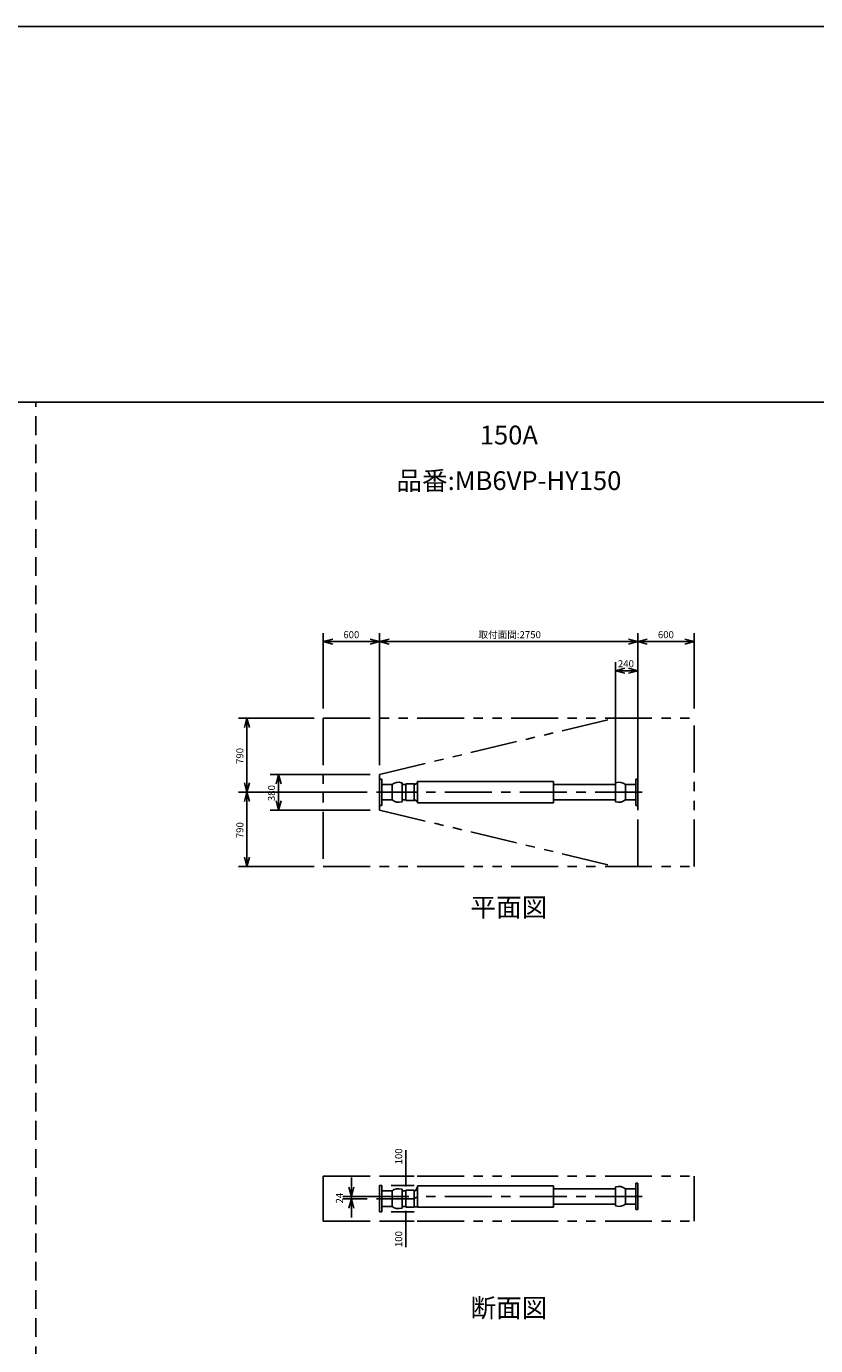
# Model space of a CAD drawing. Extents: x 207 to 40700, y 0 to 27750.
# Drawn here: x 20450 to 28854, y 13708 to 27750 of the extents above; entities that cross this region are included whole.
import ezdxf
from ezdxf.enums import TextEntityAlignment as Align

# ---------------------------------------------------------------- set-up
doc = ezdxf.new("R2010")
doc.units = 0
doc.header["$LTSCALE"] = 400
for name, pattern in [('CENTER', [2, 1.25, -0.25, 0.25, -0.25]), ('DASHED', [0.75, 0.5, -0.25]), ('PHANTOM', [2.5, 1.25, -0.25, 0.25, -0.25, 0.25, -0.25])]:
    doc.linetypes.add(name, pattern=pattern)
doc.layers.get('0').update_dxf_attribs({"linetype": 'CONTINUOUS'})
for name, color, linetype in [('1', 4, 'CONTINUOUS'), ('CENTER', 1, 'CENTER'), ('GAWA', 2, 'CONTINUOUS'), ('KARISEN', 5, 'DASHED'), ('SCALE', 4, 'CONTINUOUS'), ('UL1', 3, 'PHANTOM')]:
    doc.layers.add(name, color=color, linetype=linetype)
doc.styles.get("Standard").update_dxf_attribs({"font": 'TXT', "bigfont": 'BIGFONT'})

msp = doc.modelspace()

# ---------------------------------------------------------------- linework, layer by layer
for p, q in [((23612, 21201), (23712, 21228)), ((24212, 21201), (24112, 21228)), ((24212, 21201), (24312, 21228)), ((26962, 21201), (26862, 21228)), ((26962, 21201), (27062, 21228)), ((27562, 21201), (27462, 21228)), ((23612, 21201), (23712, 21174)), ((23712, 21201), (23612, 21201)), ((24212, 21201), (24112, 21174)), ((24112, 21201), (24212, 21201)), ((24212, 21201), (24312, 21174)), ((24312, 21201), (24212, 21201)), ((26962, 21201), (26862, 21174)), ((26862, 21201), (26962, 21201)), ((26962, 21201), (27062, 21174)), ((27062, 21201), (26962, 21201)), ((27562, 21201), (27462, 21174)), ((27462, 21201), (27562, 21201)), ((26722, 20891), (26822, 20918)), ((26722, 20891), (26822, 20864)), ((26822, 20891), (26722, 20891)), ((26962, 20891), (26862, 20918)), ((26962, 20891), (26862, 20864)), ((26862, 20891), (26962, 20891)), ((22798, 20388), (22772, 20288)), ((22798, 20388), (22825, 20288)), ((22798, 20288), (22798, 20388)), ((22798, 19598), (22772, 19698)), ((22798, 19598), (22825, 19698)), ((22798, 19698), (22798, 19598)), ((23136, 19788), (23109, 19688)), ((23136, 19788), (23162, 19688)), ((23136, 19688), (23136, 19788)), ((22798, 19598), (22772, 19498)), ((22798, 19598), (22825, 19498)), ((22798, 19498), (22798, 19598)), ((23136, 19408), (23109, 19508)), ((23136, 19408), (23162, 19508)), ((23136, 19508), (23136, 19408)), ((22798, 18808), (22772, 18908)), ((22798, 18808), (22825, 18908)), ((22798, 18908), (22798, 18808)), ((23911, 15296), (23884, 15396)), ((23911, 15296), (23938, 15396)), ((23911, 15396), (23911, 15296)), ((23911, 15272), (23884, 15172)), ((23911, 15272), (23938, 15172)), ((23911, 15172), (23911, 15272))]:
    msp.add_line(p, q)
at = {"color": 0, "linetype": 'BYBLOCK'}
for centre, start, end in [((24490, 15512), 90, 270), ((24490, 15512), 270, 90), ((24490, 15412), 90, 270), ((24490, 15412), 270, 90), ((24490, 15132), 90, 270), ((24490, 15032), 90, 270), ((24490, 15132), 270, 90), ((24490, 15032), 270, 90)]:
    msp.add_arc(centre, 6.25, start, end, dxfattribs=at)
at = {"layer": '1', "color": 7, "linetype": 'CONTINUOUS'}
for p, q in [((24212, 19738), (24212, 19598)), ((24212, 19738), (24234, 19738)), ((24234, 19738), (24234, 19598)), ((24345, 19681), (24234, 19681)), ((24345, 19681), (24345, 19598)), ((24446, 19699), (24452, 19699)), ((24452, 19598), (24452, 19699)), ((24492, 19681), (24452, 19681)), ((24492, 19687), (24492, 19598)), ((24580, 19687), (24492, 19687)), ((24580, 19687), (24580, 19601)), ((24593, 19683), (24580, 19683)), ((24616, 19701), (24593, 19683)), ((26062, 19713), (24616, 19713)), ((24616, 19713), (24616, 19595)), ((26062, 19713), (26062, 19598)), ((26062, 19681), (26722, 19681)), ((26722, 19598), (26722, 19699)), ((26729, 19699), (26722, 19699)), ((26830, 19681), (26940, 19681)), ((26830, 19681), (26830, 19598)), ((26940, 19738), (26940, 19598)), ((26962, 19738), (26940, 19738)), ((26962, 19738), (26962, 19598)), ((24212, 19458), (24212, 19598)), ((24234, 19458), (24234, 19598)), ((24345, 19516), (24345, 19598)), ((24452, 19598), (24452, 19497)), ((24492, 19509), (24492, 19598)), ((24580, 19509), (24580, 19601)), ((24616, 19484), (24616, 19595)), ((26062, 19484), (26062, 19598)), ((26722, 19598), (26722, 19497)), ((26830, 19516), (26830, 19598)), ((26940, 19458), (26940, 19598)), ((26962, 19458), (26962, 19598)), ((24212, 19458), (24234, 19458)), ((24345, 19516), (24234, 19516)), ((24446, 19497), (24452, 19497)), ((24492, 19516), (24452, 19516)), ((24580, 19509), (24492, 19509)), ((24593, 19514), (24580, 19514)), ((24616, 19495), (24593, 19514)), ((26062, 19484), (24616, 19484)), ((26062, 19516), (26722, 19516)), ((26729, 19497), (26722, 19497)), ((26830, 19516), (26940, 19516)), ((26962, 19458), (26940, 19458)), ((24212, 15412), (24212, 15272)), ((24212, 15412), (24234, 15412)), ((24234, 15412), (24234, 15272)), ((24345, 15354), (24234, 15354)), ((24345, 15354), (24345, 15272)), ((24446, 15373), (24452, 15373)), ((24452, 15272), (24452, 15373)), ((24492, 15354), (24452, 15354)), ((24492, 15361), (24492, 15272)), ((24580, 15361), (24492, 15361)), ((24580, 15361), (24580, 15275)), ((24593, 15356), (24580, 15356)), ((24616, 15399), (24593, 15356)), ((26062, 15410), (24616, 15410)), ((24616, 15410), (24616, 15292)), ((26062, 15410), (26062, 15296)), ((26062, 15378), (26722, 15378)), ((26722, 15296), (26722, 15397)), ((26729, 15397), (26722, 15397)), ((26830, 15378), (26830, 15296)), ((26830, 15378), (26940, 15378)), ((26940, 15436), (26940, 15296)), ((26962, 15436), (26940, 15436)), ((26962, 15436), (26962, 15296)), ((24212, 15132), (24212, 15272)), ((24234, 15132), (24234, 15272)), ((24345, 15189), (24234, 15189)), ((24345, 15189), (24345, 15272)), ((24446, 15171), (24452, 15171)), ((24452, 15272), (24452, 15171)), ((24492, 15189), (24452, 15189)), ((24492, 15183), (24492, 15272)), ((24580, 15183), (24492, 15183)), ((24580, 15183), (24580, 15275)), ((24616, 15187), (24580, 15187)), ((24616, 15181), (24616, 15292)), ((26062, 15181), (24616, 15181)), ((26062, 15181), (26062, 15296)), ((26062, 15213), (26722, 15213)), ((26722, 15296), (26722, 15195)), ((26729, 15195), (26722, 15195)), ((26830, 15213), (26830, 15296)), ((26830, 15213), (26940, 15213)), ((26940, 15156), (26940, 15296)), ((26962, 15156), (26962, 15296)), ((24212, 15132), (24234, 15132)), ((26962, 15156), (26940, 15156))]:
    msp.add_line(p, q, dxfattribs=at)
for centre, start, end in [((24412, 19598), 71.506, 129.2269), ((26762, 19598), 50.773, 108.494), ((24412, 19598), 230.773, 288.494), ((26762, 19598), 251.506, 309.227), ((24412, 15272), 71.506, 129.2269), ((26762, 15296), 50.773, 108.494), ((24412, 15272), 230.773, 288.494), ((26762, 15296), 251.506, 309.227)]:
    msp.add_arc(centre, 106, start, end, dxfattribs=at)
at = {"layer": 'CENTER'}
for p, q in [((24572, 19598), (24178, 19598)), ((24622, 19598), (24572, 19598)), ((27006, 19598), (24622, 19598)), ((24572, 15272), (24178, 15272)), ((24622, 15296), (24572, 15272)), ((27006, 15296), (24622, 15296))]:
    msp.add_line(p, q, dxfattribs=at)
at = {"layer": 'GAWA'}
for p, q in [((40700, 27750), (400, 27750)), ((40700, 23750), (400, 23750))]:
    msp.add_line(p, q, dxfattribs=at)
at = {"layer": 'KARISEN'}
msp.add_line((20550, 0), (20550, 23750), dxfattribs=at)
at = {"layer": 'SCALE'}
for p, q in [((23612, 20488), (23612, 21291)), ((24212, 19888), (24212, 21291)), ((24212, 19888), (24212, 21291)), ((26962, 20488), (26962, 21291)), ((26962, 20488), (26962, 21291)), ((27562, 20488), (27562, 21291)), ((24112, 21201), (23712, 21201)), ((26862, 21201), (24312, 21201)), ((27462, 21201), (27062, 21201)), ((26722, 19698), (26722, 20981)), ((26962, 19698), (26962, 20981)), ((26822, 20891), (26862, 20891)), ((23513, 20388), (22708, 20388)), ((22798, 20288), (22798, 19698)), ((24112, 19788), (23046, 19788)), ((23136, 19688), (23136, 19508)), ((24078, 19598), (22708, 19598)), ((24078, 19598), (22708, 19598)), ((22798, 19498), (22798, 18908)), ((24112, 19408), (23046, 19408)), ((23513, 18808), (22708, 18808)), ((24490, 15512), (24490, 15787)), ((23911, 15396), (23911, 15496)), ((24316, 15512), (24580, 15512)), ((24490, 15412), (24490, 15512)), ((24335, 15412), (24580, 15412)), ((24523, 15296), (23821, 15296)), ((24078, 15272), (23821, 15272)), ((23911, 15272), (23911, 15296)), ((23911, 15172), (23911, 15072)), ((24316, 15032), (24580, 15032)), ((24335, 15132), (24580, 15132)), ((24490, 15132), (24490, 15032)), ((24490, 15032), (24490, 14757))]:
    msp.add_line(p, q, dxfattribs=at)
at = {"layer": 'UL1'}
for p, q in [((23612, 20388), (27562, 20388)), ((23612, 20388), (23612, 18808)), ((24212, 19788), (26722, 20388)), ((26962, 18808), (26962, 20388)), ((27562, 18808), (27562, 20388)), ((24212, 19788), (24212, 19408)), ((24212, 19408), (26722, 18808)), ((23612, 18808), (27562, 18808)), ((23612, 15512), (27562, 15512)), ((23612, 15512), (23612, 15032)), ((27562, 15032), (27562, 15512)), ((23612, 15032), (27562, 15032))]:
    msp.add_line(p, q, dxfattribs=at)

# ---------------------------------------------------------------- texts
at = {"layer": 'SCALE'}
for s, p in [('150A', (25588, 23374)), ('品番:MB6VP-HY150', (25588, 22889)), ('平面図', (25588, 18348)), ('断面図', (25588, 14084))]:
    msp.add_text(s, height=200, dxfattribs=at).set_placement(p, align=Align.MIDDLE)
for s, p in [('600', (23825, 21238)), ('取付面間:2750', (25264, 21238)), ('600', (27175, 21238)), ('240', (26749, 20929))]:
    msp.add_text(s, height=75, dxfattribs=at).set_placement(p)
for s, p in [('790', (22761, 19899)), ('380', (23098, 19504)), ('790', (22761, 19109)), ('100', (24452, 15637)), ('24', (23821, 15221)), ('100', (24452, 14757))]:
    msp.add_text(s, height=75, rotation=90, dxfattribs=at).set_placement(p)

doc.saveas('drawing.dxf')
